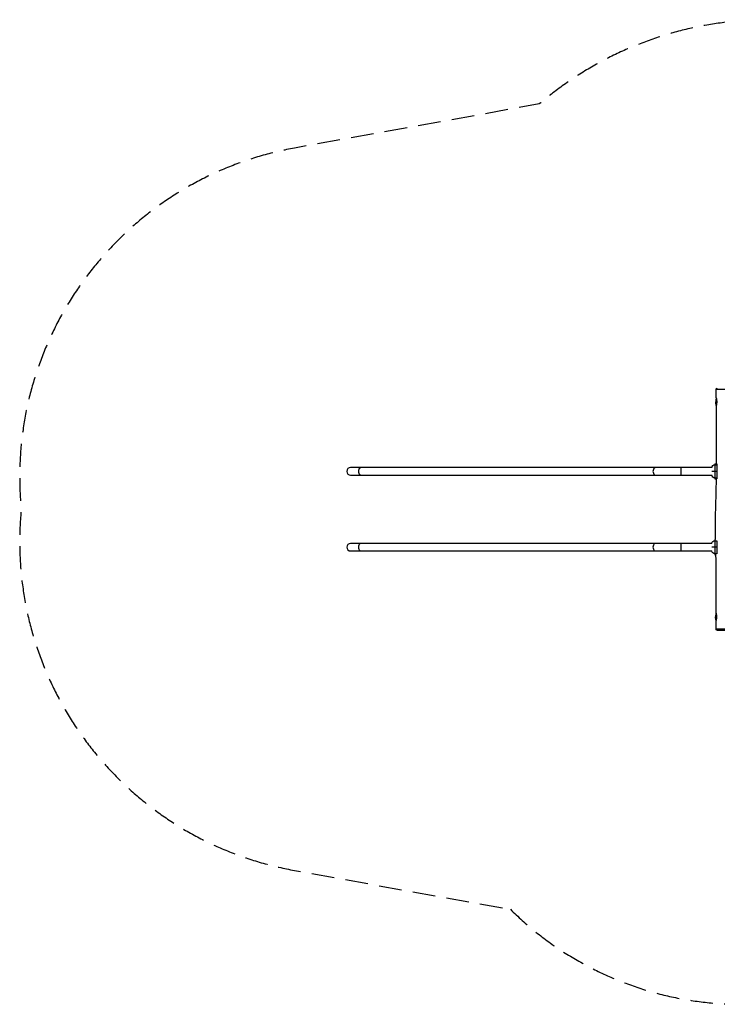
# Model space of a CAD drawing. Units: millimetres. Extents: x -4044 to 4054, y -2766 to 2726.
# Drawn here: x -4044 to -154, y -2766 to 2726 of the extents above; entities that cross this region are included whole.
import ezdxf

# ---------------------------------------------------------------- set-up
doc = ezdxf.new("R2010")
doc.units = ezdxf.units.MM
doc.header["$LTSCALE"] = 20
doc.linetypes.add('HIDDEN', pattern=[9.525, 6.35, -3.175])
doc.layers.add('2d', color=230, linetype='Continuous')
doc.layers.add('CSA-Safetyzone', color=63, linetype='HIDDEN')

msp = doc.modelspace()

# ---------------------------------------------------------------- linework, layer by layer
at = {"layer": '2d'}
for p, q in [((-159.9, 616.3), (-159.9, 574.7)), ((-185.3, 228.4), (-2199.2, 228.4)), ((-356.6, 186), (-356.6, 228.4)), ((-168.6, 249.3), (-158.5, 249.7)), ((-168.6, 249.3), (-168.6, 165.1)), ((-156.6, 249), (-156.6, 165.5)), ((-2199.2, 186), (-185.3, 186)), ((-156.6, 207.2), (-185.3, 207.2)), ((-168.6, 165.1), (-158.9, 164.8)), ((-185.3, -194.6), (-2199.2, -194.6)), ((-356.6, -237), (-356.6, -194.6)), ((-156.6, -215.8), (-185.3, -215.8)), ((-168.6, -173.7), (-163.6, -173.5)), ((-168.6, -173.7), (-168.6, -257.9)), ((-156.6, -179.6), (-156.6, -252.7)), ((-2199.2, -237), (-185.3, -237)), ((-168.6, -257.9), (-161.9, -258.1)), ((-160.9, -583.3), (-160.9, -624.2))]:
    msp.add_line(p, q, dxfattribs=at)
at = {"layer": '2d', "extrusion": (0, 0, -1)}
for centre, radius, start, end in [((154.4, 664.7), 6, 359.3835, 90), ((87.9, 595.7), 75, 343.7398, 0), ((165.6, 225), 20, 10.0022, 81.3731), ((165.6, 189.5), 20, 278.6269, 349.9978), ((165.6, -198), 20, 10.0022, 81.3731), ((165.6, -233.5), 20, 278.6269, 349.9978), ((88.9, -604.3), 75, 344.2704, 0), ((155.6, -673.3), 6, 270, 0.6158)]:
    msp.add_arc(centre, radius, start, end, dxfattribs=at)
at = {"layer": '2d'}
for centre, radius, start, end in [((-87.9, 595.7), 75, 163.7792, 180), ((-2199.2, 207.2), 21.2, 90, 270), ((-2199.2, -215.8), 21.2, 90, 270), ((-88.9, -604.3), 75, 163.7398, 180)]:
    msp.add_arc(centre, radius, start, end, dxfattribs=at)
for centre in [(-2140.6, 207.2), (-498, 207.2), (-2140.6, -215.8), (-498, -215.8)]:
    msp.add_ellipse(centre, major_axis=(0, 21.2), ratio=0.707107, start_param=0, end_param=3.141593, dxfattribs=at)
for points, knots in [([(-160.4, 664.7), (-160.4, 664.7), (-160.4, 664.7), (-160.3, 664.7), (-160.1, 664.7), (-159.4, 664.7), (-158.9, 664.7), (-157.7, 664.7), (-156.9, 664.7), (-155.7, 664.7), (-155.3, 664.7), (-154, 664.7), (-153.2, 664.7), (-151.7, 664.7), (-151.1, 664.7), (-149.6, 664.7), (-148.6, 664.7), (-146.2, 664.7), (-144.9, 664.7), (-140.8, 664.7), (-137.9, 664.7), (-133.4, 664.7), (-131.9, 664.7), (-130.3, 664.7), (-126.4, 664.7), (-122.2, 664.7), (-116.5, 664.7), (-115.1, 664.7), (-113, 664.7), (-112.2, 664.7), (-110.8, 664.7), (-110.2, 664.7), (-107.6, 664.7), (-105.5, 664.7), (-100.4, 664.7), (-97.2, 664.7), (-92.8, 664.8), (-91.6, 664.8), (-88.9, 664.8), (-87.3, 664.8), (-83.9, 664.9), (-82.1, 664.9), (-77.7, 664.9), (-75, 665), (-71.8, 665), (-71.2, 665), (-69.6, 665), (-68.8, 665), (-67.1, 665.1), (-66.2, 665.1), (-64.5, 665.1), (-63.5, 665.1), (-61.6, 665.1), (-60.6, 665.1), (-59.2, 665.1), (-58.7, 665.1), (-57.4, 665.1), (-56.6, 665.1), (-54.5, 665.2), (-53.3, 665.2), (-50.7, 665.2), (-49.3, 665.2), (-46.9, 665.2), (-45.8, 665.2), (-43.8, 665.2), (-42.8, 665.2), (-41.4, 665.2), (-41, 665.2), (-40.5, 665.2)], [-146.968224, -146.968224, -146.968224, -146.968224, -144.795713, -144.795713, -138.58782, -138.58782, -131.60051, -131.60051, -125.664374, -125.664374, -122.863258, -122.863258, -118.255622, -118.255622, -115.397562, -115.397562, -110.992953, -110.992953, -105.59484, -105.59484, -95.487237, -95.487237, -90.53932, -90.53932, -90.53932, -77.883853, -77.883853, -73.984769, -73.984769, -71.816597, -71.816597, -70.085686, -70.085686, -64.53626, -64.53626, -56.09504, -56.09504, -53.022964, -53.022964, -48.654966, -48.654966, -43.703783, -43.703783, -36.061419, -36.061419, -34.042889, -34.042889, -31.373181, -31.373181, -28.703474, -28.703474, -25.665249, -25.665249, -22.45021, -22.45021, -20.81005, -20.81005, -18.068943, -18.068943, -13.970086, -13.970086, -9.160635, -9.160635, -5.520628, -5.520628, -1.880626, -1.880626, 0, 0, 0, 0]), ([(-159.9, 614.5), (-159.9, 614.5), (-159.9, 614.4), (-159.9, 614.3), (-159.9, 614.2), (-159.9, 614.1), (-159.9, 614), (-159.8, 613.7), (-159.8, 613.5), (-159.7, 613), (-159.7, 612.8), (-159.6, 612.2), (-159.5, 611.9), (-159.3, 610.8), (-159.1, 610), (-158.9, 608.7), (-158.8, 608.3), (-158.7, 607.3), (-158.6, 606.8), (-158.4, 605.3), (-158.2, 604.2), (-158, 602.5), (-158, 601.9), (-157.9, 600.7), (-157.8, 600.1), (-157.7, 598.9), (-157.7, 598.2), (-157.7, 597.3), (-157.7, 597), (-157.7, 596.4), (-157.7, 596.1), (-157.6, 594.5), (-157.7, 593.3), (-157.8, 591.4), (-157.8, 590.8), (-157.9, 589.6), (-157.9, 589), (-158.1, 587.3), (-158.2, 586.2), (-158.5, 584.7), (-158.5, 584.2), (-158.7, 583.2), (-158.8, 582.7), (-158.9, 581.9), (-159, 581.5), (-159.1, 580.7), (-159.2, 580.3), (-159.4, 579.3), (-159.5, 578.7), (-159.6, 578), (-159.6, 577.7), (-159.7, 577.4), (-159.7, 577.2), (-159.7, 577.1), (-159.7, 577), (-159.7, 577)], [0.06253787, 0.06253787, 0.06253787, 0.06253787, 0.06348639, 0.06348639, 0.06441428, 0.06441428, 0.06534216, 0.06534216, 0.06719793, 0.06719793, 0.0690537, 0.0690537, 0.07090947, 0.07090947, 0.07462101, 0.07462101, 0.07647678, 0.07647678, 0.07833255, 0.07833255, 0.08204409, 0.08204409, 0.08389986, 0.08389986, 0.08575563, 0.08575563, 0.0876114, 0.0876114, 0.08853928, 0.08853928, 0.08946717, 0.08946717, 0.09317871, 0.09317871, 0.09503447, 0.09503447, 0.09689024, 0.09689024, 0.10060178, 0.10060178, 0.10245755, 0.10245755, 0.10431332, 0.10431332, 0.10616909, 0.10616909, 0.10802486, 0.10802486, 0.1117364, 0.1117364, 0.11359217, 0.11359217, 0.11544794, 0.11544794, 0.11601121, 0.11601121, 0.11601121, 0.11601121]), ([(-158.5, 249.7), (-158.5, 292.4), (-158.7, 335.2), (-159.1, 444.3), (-159.3, 510.6), (-159.7, 577)], [83.558103, 83.558103, 83.558103, 83.558103, 96.392637, 96.392637, 116.298258, 116.298258, 116.298258, 116.298258]), ([(-163.6, -173.8), (-164.4, -131.4), (-164.8, -89), (-163.6, 10.6), (-161, 67.8), (-159.5, 138.3), (-159.3, 151.5), (-159.1, 164.8)], [41.185522, 41.185522, 41.185522, 41.185522, 53.910362, 53.910362, 71.090564, 71.090564, 75.07236, 75.07236, 75.07236, 75.07236]), ([(-160.7, -585.5), (-160.4, -552.2), (-160.2, -518.9), (-159.9, -409.7), (-160.4, -333.7), (-161.9, -257.7)], [0, 0, 0, 0, 10.000272, 10.000272, 32.786768, 32.786768, 32.786768, 32.786768]), ([(-160.7, -585.5), (-160.7, -585.6), (-160.7, -585.6), (-160.7, -585.7), (-160.7, -585.9), (-160.6, -586.3), (-160.6, -586.5), (-160.5, -587.2), (-160.4, -587.8), (-160.2, -588.8), (-160.2, -589.2), (-160, -590), (-160, -590.4), (-159.8, -591.2), (-159.8, -591.7), (-159.6, -592.7), (-159.6, -593.2), (-159.3, -594.7), (-159.2, -595.8), (-159.1, -597.5), (-159, -598.1), (-158.9, -599.3), (-158.9, -599.9), (-158.8, -601.8), (-158.8, -603), (-158.8, -604.3)], [0.09254259, 0.09254259, 0.09254259, 0.09254259, 0.09304783, 0.09304783, 0.09490673, 0.09490673, 0.09676563, 0.09676563, 0.10048344, 0.10048344, 0.10234234, 0.10234234, 0.10420124, 0.10420124, 0.10606015, 0.10606015, 0.10791905, 0.10791905, 0.11163685, 0.11163685, 0.11349576, 0.11349576, 0.11535466, 0.11535466, 0.11907247, 0.11907247, 0.11907247, 0.11907247]), ([(-158.8, -604.3), (-158.8, -605.5), (-158.8, -606.8), (-158.9, -608.6), (-158.9, -609.2), (-159, -610.1), (-159, -610.4), (-159.1, -611), (-159.1, -611.3), (-159.2, -612.7), (-159.4, -613.8), (-159.6, -615.4), (-159.7, -615.9), (-159.8, -616.8), (-159.9, -617.3), (-160.1, -618.6), (-160.3, -619.4), (-160.5, -620.4), (-160.6, -620.7), (-160.7, -621.3), (-160.7, -621.6), (-160.8, -622), (-160.8, -622.1), (-160.9, -622.2)], [0, 0, 0, 0, 0.00372422, 0.00372422, 0.00558634, 0.00558634, 0.00651739, 0.00651739, 0.00744845, 0.00744845, 0.01117267, 0.01117267, 0.01303478, 0.01303478, 0.0148969, 0.0148969, 0.01862112, 0.01862112, 0.02048323, 0.02048323, 0.02234534, 0.02234534, 0.02336285, 0.02336285, 0.02336285, 0.02336285]), ([(-87.2, -673.6), (-88.1, -673.6), (-89, -673.6), (-91.5, -673.6), (-93.1, -673.6), (-96.4, -673.6), (-98.1, -673.6), (-102.1, -673.5), (-104.4, -673.5), (-108.9, -673.5), (-111, -673.5), (-115.1, -673.5), (-116.9, -673.5), (-120.5, -673.4), (-122.3, -673.4), (-125.7, -673.4), (-127.3, -673.4), (-129.6, -673.4), (-130.4, -673.4), (-132.3, -673.4), (-133.4, -673.4), (-134.9, -673.4), (-135.3, -673.4), (-137.2, -673.4), (-138.6, -673.4), (-141.4, -673.3), (-142.9, -673.3), (-144.9, -673.3), (-145.5, -673.3), (-146.9, -673.3), (-147.5, -673.3), (-149.4, -673.3), (-150.5, -673.3), (-152.6, -673.3), (-153.5, -673.3), (-155, -673.3), (-155.6, -673.3), (-156.3, -673.3), (-156.6, -673.3), (-157, -673.3), (-157.2, -673.3), (-157.8, -673.3), (-158.2, -673.3), (-159.1, -673.3), (-159.7, -673.3), (-160.6, -673.3), (-160.9, -673.3), (-161.2, -673.2), (-161.4, -673.2), (-161.5, -673.2), (-161.6, -673.2), (-161.6, -673.2), (-161.6, -673.2)], [-192.12192, -192.12192, -192.12192, -192.12192, -189.456144, -189.456144, -184.740651, -184.740651, -180.025152, -180.025152, -173.443408, -173.443408, -167.462284, -167.462284, -162.423366, -162.423366, -157.566633, -157.566633, -153.348722, -153.348722, -151.13194, -151.13194, -147.982691, -147.982691, -146.574329, -146.574329, -142.016713, -142.016713, -136.510836, -136.510836, -133.744972, -133.744972, -130.693285, -130.693285, -124.875729, -124.875729, -119.281883, -119.281883, -115.181444, -115.181444, -113.432904, -113.432904, -111.684364, -111.684364, -108.476658, -108.476658, -102.268809, -102.268809, -96.06096, -96.06096, -96.06096, -90.810792, -90.810792, -89.448306, -89.448306, -89.448306, -89.448306]), ([(-155.6, -679.3), (-155.6, -679.3), (-155.6, -679.3), (-155.5, -679.3), (-155.4, -679.3), (-155.2, -679.3), (-155, -679.3), (-154.7, -679.3), (-153.8, -679.3), (-153.3, -679.3), (-152.4, -679.3), (-152.1, -679.3), (-151.6, -679.3), (-151.4, -679.3), (-151, -679.3), (-150.8, -679.3), (-150, -679.3), (-149.5, -679.3), (-148.1, -679.3), (-147.3, -679.3), (-145.4, -679.3), (-144.4, -679.3), (-142.7, -679.3), (-142.1, -679.3), (-140.9, -679.3), (-140.3, -679.3), (-138.5, -679.3), (-137.2, -679.3), (-134.7, -679.3), (-133.5, -679.3), (-131.9, -679.3), (-131.5, -679.3), (-130.2, -679.3), (-129.3, -679.3), (-127.7, -679.3), (-127.1, -679.3), (-125.1, -679.3), (-123.7, -679.3), (-120.8, -679.3), (-119.2, -679.3), (-116, -679.3), (-114.3, -679.3), (-110.7, -679.3), (-108.7, -679.3), (-104.5, -679.3), (-102.3, -679.3), (-98.5, -679.3), (-96.9, -679.3), (-93.7, -679.3), (-92.2, -679.3), (-89.7, -679.3), (-88.8, -679.3), (-87.9, -679.3)], [89.448306, 89.448306, 89.448306, 89.448306, 90.810792, 90.810792, 96.06096, 96.06096, 96.06096, 102.268809, 102.268809, 108.476658, 108.476658, 111.684364, 111.684364, 113.432904, 113.432904, 115.181444, 115.181444, 119.281883, 119.281883, 124.875729, 124.875729, 130.693285, 130.693285, 133.744972, 133.744972, 136.510836, 136.510836, 142.016713, 142.016713, 146.574329, 146.574329, 147.982691, 147.982691, 151.13194, 151.13194, 153.348722, 153.348722, 157.566633, 157.566633, 162.423366, 162.423366, 167.462284, 167.462284, 173.443408, 173.443408, 180.025152, 180.025152, 184.740651, 184.740651, 189.456144, 189.456144, 192.12192, 192.12192, 192.12192, 192.12192])]:
    msp.add_open_spline(points, degree=3, knots=knots, dxfattribs=at)
for points in [[(-159.9, 616.5), (-160.1, 632.6), (-160.2, 648.6), (-160.4, 664.7)], [(-159.9, 614.5), (-159.9, 614.6), (-159.9, 614.7), (-159.9, 614.7)], [(-168.6, 242.8), (-164.6, 242.9), (-160.6, 243), (-156.6, 243.1)], [(-168.6, 171.7), (-164.6, 171.6), (-160.6, 171.5), (-156.6, 171.4)], [(-168.6, -180.2), (-164.6, -180.1), (-160.6, -180), (-156.6, -179.9)], [(-168.6, -251.3), (-164.6, -251.4), (-160.6, -251.5), (-156.6, -251.6)], [(-161.6, -673.2), (-161.4, -657), (-161.2, -640.8), (-161.1, -624.6)]]:
    msp.add_open_spline(points, degree=3, dxfattribs=at)
at = {"layer": 'CSA-Safetyzone', "flags": 128}
msp.add_lwpolyline([(-1308.1, -2235.7, 0.197665), (-20.3, -2765.5), (2078.7, -2765.5, 0.291212), (3736.5, -1710.5, 0.150492), (4054, -679.3), (4054, 670.7, 0.226452), (3373.6, 2096, 0.209758), (1934.5, 2726.4), (120.9, 2725.3, 0.178372), (-1146.9, 2256.2), (-2511.1, 2010.4, 0.390385), (-4035.6, -4.3, 0.390385), (-2511.1, -2019), (-1308.1, -2235.7)], format="xyb", close=True, dxfattribs=at)

doc.saveas('drawing.dxf')
